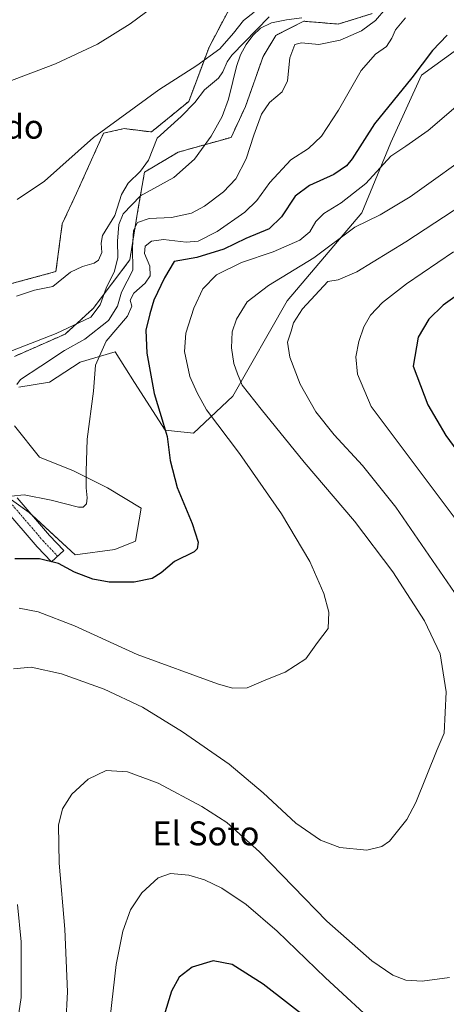
# Model space of a CAD drawing. Units: metres. Extents: x 624332 to 627787, y 4738807 to 4741183.
# Drawn here: x 626660 to 626803, y 4740136 to 4740465 of the extents above; entities that cross this region are included whole.
import ezdxf
from ezdxf.enums import TextEntityAlignment as Align

# ---------------------------------------------------------------- set-up
doc = ezdxf.new("R2010")
doc.units = ezdxf.units.M
doc.header["$MEASUREMENT"] = 0
doc.linetypes.add('TRAZO_Y_PUNTO', pattern=[1, 0.5, -0.25, 0, -0.25])
doc.linetypes.add('TRAZOS', pattern=[0.75, 0.5, -0.25])
for name, color, linetype, lineweight in [('Arbolado forestal', 92, 'TRAZOS', 0), ('Arbolado forestal CxS', 92, 'Continuous', 0), ('Camino', 19, 'Continuous', 0), ('Camino Cxs', 19, 'Continuous', 0), ('Camino eje', 39, 'TRAZO_Y_PUNTO', 13), ('Corriente natural lineal', 142, 'Continuous', 13), ('Cultivos herbáceos CxS', 92, 'Continuous', 0), ('Curva de nivel maestra', 36, 'Continuous', 30), ('Curva de nivel normal', 36, 'Continuous', 0), ('Pastizal CxS', 92, 'Continuous', 0), ('Texto cartográfico', 19, 'Continuous', 0)]:
    doc.layers.add(name, color=color, linetype=linetype, lineweight=lineweight)
doc.styles.add('Arial', font='txt', dxfattribs={"height": 0.2})

# ---------------------------------------------------------------- blocks, each defined once
blk = doc.blocks.new('*U160')
at = {"layer": 'Cultivos herbáceos CxS', "color": 92, "linetype": 'Continuous', "lineweight": 0}
for points in [[(626733.82, 4740474.87, 537.12), (626723.62, 4740455.58, 535.74), (626716.82, 4740437.43, 533.95), (626704.35, 4740427.23, 533.82), (626695.28, 4740428.36, 534.34), (626691.84, 4740427.58, 534.43), (626688.35, 4740426.79, 534.64), (626679.37, 4740406.85, 533.45), (626674.56, 4740396.56, 532.95), (626672.46, 4740380.62, 531.91), (626620.1, 4740366.46, 531.44)], [(626636.27, 4740319.61, 542.03), (626663.55, 4740300.12, 545.87), (626678.86, 4740286.04, 548.84), (626692.13, 4740287.79, 549), (626699.05, 4740290.52, 548.75), (626700.97, 4740301.6, 547.81), (626689.64, 4740308.4, 546.24), (626678.3, 4740314.08, 544.07), (626666.97, 4740318.61, 542.63), (626658.65, 4740329.04, 541.42)], [(626660.09, 4740341.99, 540.3), (626670.28, 4740343.71, 541.86), (626680.57, 4740350.37, 543.06), (626692.24, 4740353.85, 546.34), (626698.71, 4740343.57, 547.89), (626708.91, 4740327.69, 549.92), (626718.4, 4740326.63, 552.02), (626731.58, 4740339.03, 558.64), (626749.72, 4740370.79, 562.67), (626774.66, 4740400.28, 558.38), (626784.38, 4740423.74, 553.76), (626794.57, 4740446.25, 550.67), (626818.87, 4740463.8, 550.91)]]:
    blk.add_polyline3d(points, dxfattribs=at)
blk = doc.blocks.new('*U167')
at = {"layer": 'Curva de nivel normal', "color": 36, "linetype": 'Continuous', "lineweight": 0}
blk.add_polyline3d([(626813.86, 4740442.29, 555), (626796.8, 4740427.7, 555), (626789.4, 4740422.45, 555), (626784.35, 4740419.21, 555), (626775.94, 4740410.03, 555), (626767.74, 4740403.55, 555), (626761.95, 4740400.03, 555), (626759.27, 4740397.31, 555), (626757.27, 4740393.91, 555), (626753.92, 4740391.13, 555), (626745, 4740387.17, 555), (626734.44, 4740383.63, 555), (626726.08, 4740379.57, 555), (626721.54, 4740374.85, 555), (626718.49, 4740368.37, 555), (626715.91, 4740360.02, 555), (626715.37, 4740353.97, 555), (626717.15, 4740345.62, 555), (626719.64, 4740340.06, 555), (626722.71, 4740334.46, 555), (626733.73, 4740319.81, 555), (626747.8, 4740299.75, 555), (626757.27, 4740283.82, 555), (626761.91, 4740273.12, 555), (626763.6, 4740266.89, 555), (626763.39, 4740261.36, 555), (626759.9, 4740256.7, 555), (626756, 4740251.26, 555), (626749.05, 4740246.86, 555), (626742.61, 4740244.25, 555), (626736.32, 4740241.58, 555), (626731.41, 4740241.53, 555), (626726.4, 4740242.9, 555), (626699.64, 4740252.73, 555), (626678.61, 4740262.26, 555), (626666.5, 4740267.02, 555), (626660.19, 4740268.15, 555)], dxfattribs=at)
blk = doc.blocks.new('*U169')
at = {"layer": 'Curva de nivel normal', "color": 36, "linetype": 'Continuous', "lineweight": 0}
for points in [[(626811.63, 4740405.09, 565), (626789.37, 4740390.6, 565), (626772.96, 4740380.52, 565), (626766.74, 4740377.85, 565), (626763.27, 4740377.26, 565), (626754.8, 4740368.18, 565), (626751.81, 4740363.47, 565), (626751.09, 4740360.74, 565), (626749.82, 4740357.07, 565), (626750.61, 4740352.03, 565), (626754.08, 4740343.05, 565), (626759.32, 4740333.82, 565), (626765.38, 4740326.1, 565), (626774.89, 4740315.8, 565), (626785.98, 4740301.88, 565), (626808.02, 4740269.87, 565)], [(626803.98, 4740144.87, 565), (626794.76, 4740143.59, 565), (626789.31, 4740143.91, 565), (626784.96, 4740145.62, 565), (626778.02, 4740150.4, 565), (626762.92, 4740163.71, 565), (626740.45, 4740186.79, 565), (626729.56, 4740196.62, 565), (626721.25, 4740202, 565), (626706.66, 4740209.75, 565), (626696.41, 4740213.51, 565), (626689.21, 4740214.03, 565), (626683.22, 4740211.07, 565), (626677.78, 4740206.08, 565), (626674.62, 4740201.19, 565), (626673.35, 4740195.7, 565), (626673.56, 4740183.03, 565), (626675.43, 4740161.03, 565), (626676.29, 4740140.03, 565), (626675.74, 4740129.36, 565)]]:
    blk.add_polyline3d(points, dxfattribs=at)
blk = doc.blocks.new('*U170')
at = {"layer": 'Curva de nivel normal', "color": 36, "linetype": 'Continuous', "lineweight": 0}
for points in [[(626634.05, 4740435.47, 540), (626672.34, 4740450.03, 540), (626686.36, 4740456.52, 540), (626697.26, 4740463.35, 540), (626717.28, 4740478.3, 540)], [(626782.64, 4740468.48, 540), (626779.27, 4740464.46, 540), (626774.6, 4740460.97, 540), (626767.42, 4740457.94, 540), (626760.24, 4740456.43, 540), (626754.48, 4740457.04, 540), (626752.24, 4740456.4, 540), (626750.59, 4740452.02, 540), (626749.83, 4740444.35, 540), (626748.08, 4740440.66, 540), (626743.86, 4740437.08, 540), (626741.13, 4740433.14, 540), (626738.54, 4740426.12, 540), (626736.04, 4740418.27, 540), (626732.54, 4740411.64, 540), (626728.46, 4740407.19, 540), (626722.14, 4740402.41, 540), (626717.74, 4740400.16, 540), (626711.07, 4740398.72, 540), (626703.66, 4740398.32, 540), (626699.66, 4740396.96, 540), (626698.37, 4740394.35, 540), (626698.08, 4740388.69, 540), (626698.15, 4740381.04, 540), (626694.4, 4740373.76, 540), (626693.06, 4740369.02, 540), (626689.98, 4740364.29, 540), (626682.1, 4740358.07, 540), (626675.33, 4740354.29, 540), (626667.42, 4740349.03, 540), (626660.62, 4740344.6, 540), (626659.38, 4740342.89, 540)]]:
    blk.add_polyline3d(points, dxfattribs=at)
blk = doc.blocks.new('*U185')
at = {"layer": 'Curva de nivel normal', "color": 36, "linetype": 'Continuous', "lineweight": 0}
blk.add_polyline3d([(626789.21, 4740465.37, 545), (626785.89, 4740461.37, 545), (626784.72, 4740458.59, 545), (626782.88, 4740455.78, 545), (626779.27, 4740453.24, 545), (626774.43, 4740447.8, 545), (626766.85, 4740434.53, 545), (626761.23, 4740425.79, 545), (626756.87, 4740421.76, 545), (626750.88, 4740417.93, 545), (626743.92, 4740410.34, 545), (626739.6, 4740404.32, 545), (626735.6, 4740400.49, 545), (626726.27, 4740394.02, 545), (626719.94, 4740390.79, 545), (626715.94, 4740390.4, 545), (626708.44, 4740391.37, 545), (626704.4, 4740390.81, 545), (626702.32, 4740389.05, 545), (626702.02, 4740386.64, 545), (626703.8, 4740382.41, 545), (626703.97, 4740379.19, 545), (626702.31, 4740376.69, 545), (626698.46, 4740373.35, 545), (626697.21, 4740371.02, 545), (626697.77, 4740369.02, 545), (626696.37, 4740365.69, 545), (626689.24, 4740357.35, 545), (626685.72, 4740349.35, 545), (626685.04, 4740340.69, 545), (626682.88, 4740324.69, 545), (626682.58, 4740313.86, 545), (626682.51, 4740308.36, 545), (626682.94, 4740305.1, 545), (626682.72, 4740303, 545), (626681.59, 4740301.96, 545), (626680.05, 4740301.94, 545), (626670.88, 4740304.24, 545), (626661.82, 4740306.08, 545), (626657.52, 4740305.57, 545)], dxfattribs=at)
blk = doc.blocks.new('*U191')
at = {"layer": 'Curva de nivel normal', "color": 36, "linetype": 'Continuous', "lineweight": 0}
for points in [[(626813.81, 4740422.02, 560), (626790.75, 4740405.53, 560), (626780.82, 4740399.52, 560), (626772.3, 4740395.43, 560), (626758.61, 4740385.22, 560), (626743.42, 4740375.95, 560), (626736.4, 4740370.53, 560), (626732.82, 4740364.75, 560), (626731.38, 4740360.54, 560), (626731.14, 4740355.11, 560), (626731.9, 4740349.96, 560), (626733.13, 4740346.5, 560), (626734.68, 4740342.62, 560), (626740.98, 4740334.69, 560), (626755.35, 4740316.93, 560), (626772.16, 4740297.28, 560), (626785.02, 4740280.35, 560), (626795.6, 4740264.02, 560), (626800.87, 4740252.96, 560), (626802.8, 4740240.2, 560), (626802.21, 4740226.41, 560), (626799.84, 4740221.03, 560), (626792.72, 4740203.24, 560), (626789.69, 4740197.61, 560), (626783.86, 4740190.39, 560), (626781.36, 4740188.57, 560), (626776.35, 4740187.38, 560), (626767.36, 4740188.31, 560), (626760.8, 4740190.71, 560), (626752.62, 4740196.41, 560), (626741.71, 4740206.51, 560), (626730.29, 4740216.05, 560), (626714.78, 4740226.94, 560), (626701.39, 4740235.08, 560), (626688.62, 4740241.1, 560), (626674.27, 4740246.28, 560), (626664.16, 4740248.47, 560), (626658.3, 4740247.88, 560)], [(626659.66, 4740169.21, 560), (626660.89, 4740156.77, 560), (626660.81, 4740138.15, 560), (626658.7, 4740124.08, 560)]]:
    blk.add_polyline3d(points, dxfattribs=at)
blk = doc.blocks.new('*U208')
at = {"layer": 'Curva de nivel maestra', "color": 36, "linetype": 'Continuous', "lineweight": 30}
blk.add_polyline3d([(626803.12, 4740459.57, 550), (626798.29, 4740454.5, 550), (626791.34, 4740445.35, 550), (626778.93, 4740429.99, 550), (626771.41, 4740418.24, 550), (626769.56, 4740415.98, 550), (626765.29, 4740412.99, 550), (626757.21, 4740409.35, 550), (626752.37, 4740405.82, 550), (626747.79, 4740398.89, 550), (626743.74, 4740394.94, 550), (626735.89, 4740391.68, 550), (626728.6, 4740388.12, 550), (626719.54, 4740385.27, 550), (626712.01, 4740383.94, 550), (626708.72, 4740378.47, 550), (626705.12, 4740371.06, 550), (626703.79, 4740366.53, 550), (626702.49, 4740361.02, 550), (626702.86, 4740353.34, 550), (626705.33, 4740339.88, 550), (626708.24, 4740329.94, 550), (626709.6, 4740325.58, 550), (626710.64, 4740317.5, 550), (626712.99, 4740308.54, 550), (626717.99, 4740296.42, 550), (626719.97, 4740290.27, 550), (626719.66, 4740288.02, 550), (626718.6, 4740287.02, 550), (626712.06, 4740283.77, 550), (626707.6, 4740280.05, 550), (626704.6, 4740278.12, 550), (626698.6, 4740276.9, 550), (626690.27, 4740276.88, 550), (626684.78, 4740277.85, 550), (626678.7, 4740280.22, 550), (626673.32, 4740283.08, 550), (626666.92, 4740284.66, 550), (626658.71, 4740284.7, 550)], dxfattribs=at)

msp = doc.modelspace()

# ---------------------------------------------------------------- linework, layer by layer
at = {"layer": 'Arbolado forestal', "color": 92, "linetype": 'TRAZOS', "lineweight": 0}
for points in [[(626620.1, 4740366.46, 531.44), (626672.46, 4740380.62, 531.91), (626674.56, 4740396.56, 532.95), (626679.37, 4740406.85, 533.45), (626688.35, 4740426.79, 534.64), (626691.84, 4740427.58, 534.43), (626695.28, 4740428.36, 534.34), (626704.35, 4740427.23, 533.82), (626716.82, 4740437.43, 533.95), (626723.62, 4740455.58, 535.74), (626733.82, 4740474.87, 537.12)], [(626778.13, 4740466.76, 538.17), (626766.78, 4740463.27, 536.27), (626755.32, 4740464.22, 535.28), (626745.92, 4740459.51, 537.24), (626741.66, 4740452.41, 537.73), (626735.76, 4740435.73, 537.46), (626730.96, 4740425.43, 537.46), (626713.31, 4740420.5, 533.41), (626702.05, 4740413.83, 533.15), (626699.85, 4740401.07, 537.14), (626697.13, 4740384.48, 537.75), (626684.86, 4740368.26, 534.26), (626675.56, 4740359.74, 535.66), (626658.61, 4740352.28, 535.72)]]:
    msp.add_polyline3d(points, dxfattribs=at)
at = {"layer": 'Arbolado forestal CxS', "color": 92, "linetype": 'Continuous', "lineweight": 0}
for points in [[(626620.1, 4740366.46, 531.44), (626672.46, 4740380.62, 531.91), (626674.56, 4740396.56, 532.95), (626679.37, 4740406.85, 533.45), (626688.35, 4740426.79, 534.64), (626691.84, 4740427.58, 534.43), (626695.28, 4740428.36, 534.34), (626704.35, 4740427.23, 533.82), (626716.82, 4740437.43, 533.95), (626723.62, 4740455.58, 535.74), (626733.82, 4740474.87, 537.12)], [(626778.13, 4740466.76, 538.17), (626766.78, 4740463.27, 536.27), (626755.32, 4740464.22, 535.28), (626745.92, 4740459.51, 537.24), (626741.66, 4740452.41, 537.73), (626735.77, 4740435.73, 537.46), (626730.96, 4740425.43, 537.46), (626713.31, 4740420.5, 533.41), (626702.05, 4740413.83, 533.15), (626699.85, 4740401.07, 537.14), (626697.13, 4740384.48, 537.75), (626684.86, 4740368.26, 534.26), (626675.56, 4740359.74, 535.66), (626658.61, 4740352.28, 535.72)]]:
    msp.add_polyline3d(points, dxfattribs=at)
at = {"layer": 'Camino', "color": 19, "linetype": 'Continuous', "lineweight": 0}
msp.add_polyline3d([(626659.54, 4740305.02, 545.01), (626670.35, 4740292.43, 547.39), (626675.06, 4740287.5, 548.48), (626671.01, 4740283.63, 549.8), (626666.2, 4740288.67, 548.39), (626655.43, 4740301.21, 545.47)], dxfattribs=at)
at = {"layer": 'Camino Cxs', "color": 19, "linetype": 'Continuous', "lineweight": 0}
msp.add_polyline3d([(626659.54, 4740305.02, 545.01), (626670.35, 4740292.43, 547.39), (626675.06, 4740287.5, 548.48), (626671.01, 4740283.63, 549.8), (626666.2, 4740288.67, 548.39), (626655.43, 4740301.21, 545.47)], dxfattribs=at)
at = {"layer": 'Camino eje', "color": 39, "linetype": 'TRAZO_Y_PUNTO', "lineweight": 13}
msp.add_polyline3d([(626673.04, 4740285.57, 549), (626668.28, 4740290.55, 547.82), (626657.49, 4740303.12, 545.17), (626653.35, 4740307.27, 544.36), (626640.94, 4740316.4, 542.65), (626631.33, 4740320.22, 541.37), (626611.3, 4740316.58, 538.82), (626597.17, 4740308.75, 536.58), (626583.8, 4740301.36, 534.35), (626577.92, 4740295.32, 533.29), (626572.6, 4740282.07, 533.68), (626570.22, 4740280.49, 533.63)], dxfattribs=at)
at = {"layer": 'Corriente natural lineal', "color": 142, "linetype": 'Continuous', "lineweight": 13}
msp.add_polyline3d([(626743.65, 4740465.73, 535.14), (626731.19, 4740452.92, 535.51), (626729.71, 4740450.7, 535.15), (626728.26, 4740447.33, 534.63), (626726.74, 4740445.23, 534.28), (626722.14, 4740441.28, 534.08), (626718.86, 4740437.05, 533.96), (626714.31, 4740432.35, 533.88), (626706.27, 4740425.22, 533.67), (626703.38, 4740417.82, 533.34), (626700.66, 4740414.14, 533.15), (626696.57, 4740410.16, 533.42), (626694.32, 4740406.35, 533.62), (626692.14, 4740399.33, 533.31), (626687.96, 4740392.63, 533.41), (626687.56, 4740390.05, 533.17), (626687.76, 4740387.01, 533.01), (626686.63, 4740384.47, 532.43), (626685.25, 4740383.45, 532.32), (626681.34, 4740382.3, 532.39), (626677.34, 4740380.37, 532), (626671.47, 4740375.65, 531.75), (626665.27, 4740374.37, 531.68), (626659.23, 4740372.43, 531.6)], dxfattribs=at)
at = {"layer": 'Cultivos herbáceos CxS', "color": 92, "linetype": 'Continuous', "lineweight": 0}
for points in [[(626620.1, 4740366.46, 531.44), (626672.46, 4740380.62, 531.91), (626674.56, 4740396.56, 532.95), (626679.37, 4740406.85, 533.45), (626688.35, 4740426.79, 534.64), (626691.84, 4740427.58, 534.43), (626695.28, 4740428.36, 534.34), (626704.35, 4740427.23, 533.82), (626716.82, 4740437.43, 533.95), (626723.62, 4740455.58, 535.74), (626733.82, 4740474.87, 537.12)], [(626818.87, 4740463.8, 550.91), (626794.57, 4740446.25, 550.67), (626784.38, 4740423.74, 553.76), (626774.66, 4740400.28, 558.38), (626749.72, 4740370.79, 562.67), (626731.58, 4740339.03, 558.64), (626718.4, 4740326.63, 552.02), (626708.91, 4740327.69, 549.92), (626698.71, 4740343.57, 547.89), (626692.24, 4740353.85, 546.34), (626680.57, 4740350.37, 543.06), (626670.28, 4740343.71, 541.86), (626660.09, 4740341.99, 540.3)], [(626658.65, 4740329.04, 541.42), (626666.97, 4740318.61, 542.63), (626678.3, 4740314.08, 544.07), (626689.64, 4740308.4, 546.24), (626700.97, 4740301.6, 547.81), (626699.05, 4740290.52, 548.75), (626692.13, 4740287.79, 549), (626678.86, 4740286.04, 548.84), (626664.48, 4740299.26, 546.05), (626663.55, 4740300.12, 545.87), (626646.86, 4740312.04, 543.39)]]:
    msp.add_polyline3d(points, dxfattribs=at)
at = {"layer": 'Curva de nivel maestra', "color": 36, "linetype": 'Continuous', "lineweight": 30}
for points in [[(626809.15, 4740374.64, 575), (626801.85, 4740369.34, 575), (626797.02, 4740364.69, 575), (626793.5, 4740358.71, 575), (626791.85, 4740349.02, 575), (626796.66, 4740336.14, 575), (626802.75, 4740325.9, 575), (626815.26, 4740308.68, 575)], [(626765.03, 4740124.46, 575), (626741.72, 4740142.57, 575), (626731.38, 4740149.19, 575), (626724.94, 4740150.37, 575), (626717.94, 4740148.34, 575), (626713.6, 4740144.96, 575), (626711.07, 4740140.26, 575), (626708.45, 4740131.9, 575)]]:
    msp.add_polyline3d(points, dxfattribs=at)
at = {"layer": 'Curva de nivel normal', "color": 36, "linetype": 'Continuous', "lineweight": 0}
for points in [[(626754.63, 4740465.4, 535), (626749.45, 4740464.68, 535), (626744.44, 4740463.67, 535), (626740.76, 4740461.95, 535), (626738.22, 4740459.49, 535), (626736.03, 4740456.46, 535), (626734.1, 4740453.04, 535), (626732.73, 4740449.05, 535), (626731.53, 4740444.04, 535), (626730.12, 4740438.14, 535), (626727.96, 4740432.36, 535), (626724.27, 4740425.88, 535), (626718.7, 4740418.17, 535), (626711.82, 4740412.02, 535), (626700.76, 4740405.92, 535), (626694.93, 4740399.87, 535), (626693.44, 4740396.28, 535), (626693.02, 4740390.75, 535), (626693.12, 4740385.32, 535), (626692.07, 4740380.7, 535), (626689.28, 4740375.02, 535), (626687.28, 4740369.45, 535), (626684.08, 4740365.4, 535), (626672.58, 4740359.92, 535), (626649.3, 4740350.88, 535)], [(626659.53, 4740404.66, 535), (626668.6, 4740410.82, 535), (626684.96, 4740425.36, 535), (626706.8, 4740441.33, 535), (626719.55, 4740449.41, 535), (626727.16, 4740454.96, 535), (626731.76, 4740460.22, 535), (626735.1, 4740464.46, 535), (626738.74, 4740467.3, 535)], [(626805.27, 4740387.24, 570), (626789.6, 4740376.52, 570), (626781.6, 4740370.3, 570), (626777.6, 4740366.1, 570), (626775.31, 4740362.18, 570), (626773.6, 4740357.26, 570), (626772.61, 4740352.12, 570), (626773.19, 4740346.37, 570), (626777.76, 4740335.51, 570), (626810.16, 4740292.33, 570)], [(626781.1, 4740127.64, 570), (626762.52, 4740144.74, 570), (626746.42, 4740160.34, 570), (626736, 4740169.22, 570), (626727.9, 4740174.66, 570), (626722.05, 4740177.5, 570), (626716.83, 4740179.02, 570), (626710.77, 4740179.54, 570), (626706.63, 4740178.09, 570), (626701.21, 4740173.12, 570), (626697.42, 4740167.44, 570), (626694.78, 4740160.34, 570), (626692.61, 4740149.18, 570), (626690.6, 4740131.57, 570)]]:
    msp.add_polyline3d(points, dxfattribs=at)
at = {"layer": 'Pastizal CxS', "color": 92, "linetype": 'Continuous', "lineweight": 0}
for points in [[(626658.61, 4740352.28, 535.72), (626675.56, 4740359.74, 535.66), (626684.86, 4740368.26, 534.26), (626697.13, 4740384.48, 537.75), (626699.85, 4740401.07, 537.14), (626702.05, 4740413.83, 533.15), (626713.31, 4740420.5, 533.41), (626730.96, 4740425.43, 537.46), (626735.77, 4740435.73, 537.46), (626741.66, 4740452.41, 537.73), (626745.92, 4740459.51, 537.24), (626755.32, 4740464.22, 535.28), (626766.78, 4740463.27, 536.27), (626778.13, 4740466.76, 538.17)], [(626778.13, 4740466.76, 538.17), (626766.78, 4740463.27, 536.27), (626755.32, 4740464.22, 535.28), (626745.92, 4740459.51, 537.24), (626741.66, 4740452.41, 537.73), (626735.76, 4740435.73, 537.46), (626730.96, 4740425.43, 537.46), (626713.31, 4740420.5, 533.41), (626702.05, 4740413.83, 533.15), (626699.85, 4740401.07, 537.14), (626697.13, 4740384.48, 537.75), (626684.86, 4740368.26, 534.26), (626675.56, 4740359.74, 535.66), (626658.61, 4740352.28, 535.72)], [(626818.87, 4740463.8, 550.91), (626794.57, 4740446.25, 550.67), (626784.38, 4740423.74, 553.76), (626774.66, 4740400.28, 558.38), (626749.72, 4740370.79, 562.67), (626731.58, 4740339.03, 558.64), (626718.4, 4740326.63, 552.02), (626708.91, 4740327.69, 549.92), (626698.71, 4740343.57, 547.89), (626692.24, 4740353.85, 546.34), (626680.57, 4740350.37, 543.06), (626670.28, 4740343.71, 541.86), (626660.09, 4740341.99, 540.3)], [(626818.87, 4740463.8, 550.91), (626794.57, 4740446.25, 550.67), (626784.38, 4740423.74, 553.76), (626774.66, 4740400.28, 558.38), (626749.72, 4740370.79, 562.67), (626731.58, 4740339.03, 558.64), (626718.4, 4740326.63, 552.02), (626708.91, 4740327.69, 549.92), (626698.71, 4740343.57, 547.89), (626692.24, 4740353.85, 546.34), (626680.57, 4740350.37, 543.06), (626670.28, 4740343.71, 541.86), (626660.09, 4740341.99, 540.3)], [(626658.65, 4740329.04, 541.42), (626666.97, 4740318.61, 542.63), (626678.3, 4740314.08, 544.07), (626689.64, 4740308.4, 546.24), (626700.97, 4740301.6, 547.81), (626699.05, 4740290.52, 548.75), (626692.13, 4740287.79, 549), (626678.86, 4740286.04, 548.84), (626663.55, 4740300.12, 545.87), (626636.27, 4740319.61, 542.03)], [(626658.65, 4740329.04, 541.42), (626666.97, 4740318.61, 542.63), (626678.3, 4740314.08, 544.07), (626689.64, 4740308.4, 546.24), (626700.97, 4740301.6, 547.81), (626699.05, 4740290.52, 548.75), (626692.13, 4740287.79, 549), (626678.86, 4740286.04, 548.84), (626664.48, 4740299.26, 546.05), (626663.55, 4740300.12, 545.87), (626646.86, 4740312.04, 543.39)]]:
    msp.add_polyline3d(points, dxfattribs=at)

# ---------------------------------------------------------------- block references
at = {"layer": 'Cultivos herbáceos CxS', "color": 92, "linetype": 'Continuous', "lineweight": 0}
msp.add_blockref('*U160', (0, 0), dxfattribs=at)
at = {"layer": 'Curva de nivel maestra', "color": 36, "linetype": 'Continuous', "lineweight": 30}
msp.add_blockref('*U208', (0, 0), dxfattribs=at)
at = {"layer": 'Curva de nivel normal', "color": 36, "linetype": 'Continuous', "lineweight": 0}
for name in ['*U185', '*U167', '*U191', '*U169', '*U170']:
    msp.add_blockref(name, (0, 0), dxfattribs=at)

# ---------------------------------------------------------------- texts
at = {"layer": 'Texto cartográfico', "color": 19, "linetype": 'Continuous', "lineweight": 0, "style": 'Arial'}
for s, p in [('Sariondo', (626645.1, 4740429)), ('El Soto', (626722.55, 4740192.98))]:
    msp.add_text(s, height=8, dxfattribs=at).set_placement(p, align=Align.MIDDLE_CENTER)

doc.saveas('drawing.dxf')
